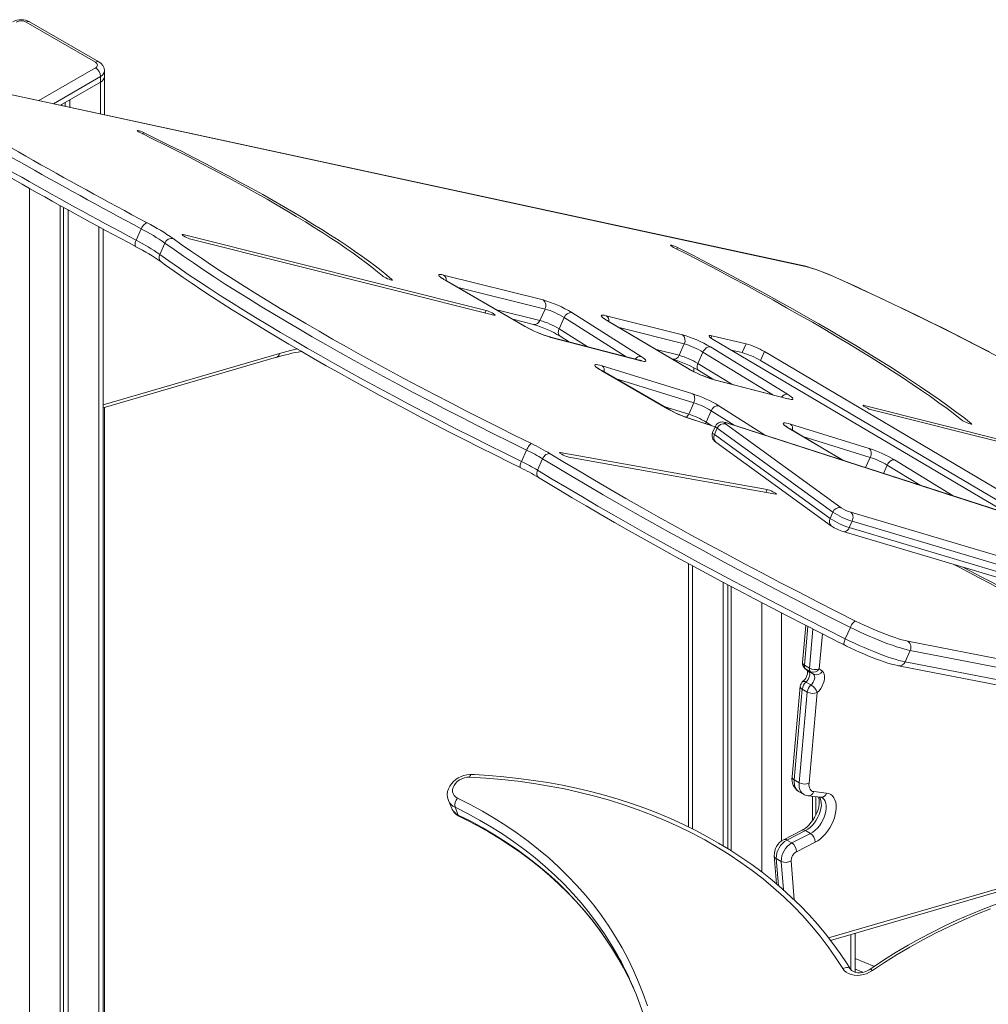
# Model space of a CAD drawing. Units: millimetres. Extents: x 1086 to 25539, y 1043 to 11322.
# Drawn here: x 18864 to 19555, y 5069 to 5772 of the extents above; entities that cross this region are included whole.
import ezdxf

# ---------------------------------------------------------------- set-up
doc = ezdxf.new("R2010")
doc.units = ezdxf.units.MM

msp = doc.modelspace()

# ---------------------------------------------------------------- linework, layer by layer
at = {"color": 7, "linetype": 'Continuous', "lineweight": 15}
for p, q in [((18918.06, 5741.58), (18868.56, 5770.15)), ((18920.56, 5741.83), (18871.06, 5770.4)), ((19424.02, 5596.15), (18778.75, 5735.57)), ((19425, 5595.78), (18779.72, 5735.2)), ((18924.52, 5704.08), (18924.52, 5735.45)), ((18921.59, 5731.37), (18921.59, 5727.29)), ((18893.13, 5710.86), (18921.59, 5727.29)), ((18899.67, 5714.64), (18899.67, 5709.44)), ((18894.02, 5711.37), (18894.02, 5710.67)), ((18896.4, 5712.75), (18896.4, 5710.15)), ((18892.93, 5639.26), (18892.93, 4324.19)), ((18895.31, 5637.94), (18895.31, 4325.57)), ((18898.58, 5636.13), (18898.58, 4327.45)), ((18923.43, 4341.8), (18923.43, 5622.55)), ((18950.73, 5622.73), (18947.08, 5614.6)), ((19197.01, 5564.28), (18980.74, 5618.53)), ((18967.65, 5612.49), (18964, 5604.37)), ((18986.17, 5615.32), (19202.43, 5561.07)), ((19166.55, 5589.68), (19237.59, 5571.92)), ((19224.37, 5553.16), (19168.05, 5585.67)), ((19224.84, 5552.98), (19168.52, 5585.49)), ((19238.96, 5565.4), (19235.31, 5557.27)), ((19252.65, 5559.38), (19249, 5551.25)), ((19258.13, 5562.88), (19307.71, 5531.46)), ((19282.66, 5560.66), (19337.01, 5547.07)), ((19215.92, 5558.13), (19230.7, 5554.43)), ((19340.61, 5523.18), (19283.62, 5556.96)), ((19341.13, 5522.97), (19284.14, 5556.74)), ((19306.53, 5528.84), (19242.24, 5545.51)), ((19307.3, 5528.51), (19243.01, 5545.19)), ((19249.78, 5546.02), (19256.35, 5541.85)), ((19382.45, 5540.6), (19358.08, 5546.24)), ((19338.38, 5540.54), (19334.73, 5532.42)), ((19357.05, 5538.35), (19412.13, 5504.56)), ((19359.05, 5543.68), (19569.28, 5419.48)), ((19379.61, 5534.28), (19382.45, 5540.6)), ((19351.74, 5534.73), (19348.09, 5526.6)), ((19379.61, 5534.28), (19371.96, 5536.05)), ((19392.79, 5528.68), (19395.63, 5535)), ((19655.74, 5381.32), (19395.63, 5535)), ((18923.43, 5494.78), (19047.28, 5530.94)), ((19279.83, 5524.85), (19344.43, 5504.86)), ((19329.89, 5529.63), (19330.12, 5529.57)), ((19587.66, 5413.55), (19392.79, 5528.68)), ((19326.37, 5494.28), (19279.43, 5521.38)), ((19326.84, 5494.1), (19279.9, 5521.19)), ((19348.75, 5521.44), (19358.8, 5515.28)), ((19411.46, 5501.62), (19359.02, 5515.22)), ((19412.24, 5501.29), (19359.79, 5514.9)), ((19345.17, 5498.51), (19341.52, 5490.39)), ((19685.51, 5441.74), (19466.91, 5496.58)), ((18924.52, 5050.45), (18924.52, 5495.09)), ((19357.6, 5492.84), (19353.95, 5484.72)), ((19472.33, 5493.37), (19690.93, 5438.53)), ((19360.45, 5481.33), (19342.26, 5487.22)), ((19367.84, 5483.48), (19450.49, 5423.56)), ((19591.07, 5412.45), (19368.71, 5484.17)), ((19591.56, 5412.2), (19369.2, 5483.92)), ((19414.3, 5483.23), (19470.42, 5465.86)), ((19360.63, 5481.74), (19358.6, 5477.22)), ((19361.88, 5480.3), (19359.85, 5475.78)), ((19359.85, 5475.78), (19442.5, 5415.86)), ((19444.53, 5420.37), (19361.88, 5480.3)), ((19451.88, 5457.34), (19413.89, 5479.85)), ((19360.85, 5470.41), (19443.5, 5410.48)), ((19225.83, 5464.7), (19222.18, 5456.58)), ((19397.53, 5436.54), (19249.87, 5463.04)), ((19237.26, 5458.53), (19233.61, 5450.4)), ((19255.99, 5459.68), (19403.65, 5433.18)), ((19444.53, 5420.37), (19442.5, 5415.86)), ((19457.34, 5420.35), (19684.66, 5352.66)), ((19458.23, 5413.96), (19456.2, 5409.45)), ((19685.54, 5346.27), (19458.23, 5413.96)), ((19451.86, 5406.53), (19679.17, 5338.84)), ((19456.2, 5409.45), (19683.52, 5341.76)), ((19341.32, 5383.75), (19341.32, 5195.73)), ((19366.17, 5370.34), (19366.17, 5182.26)), ((19369.44, 5368.6), (19369.44, 5180.28)), ((19371.82, 5367.33), (19371.82, 5178.8)), ((19425.09, 5339.57), (19422.73, 5313.21)), ((19456.95, 5338.18), (19453.3, 5330.05)), ((19497.95, 5328.32), (20061.44, 5218.3)), ((19499.67, 5321.72), (19496.02, 5313.59)), ((20063.16, 5211.69), (19499.67, 5321.72)), ((19496.02, 5313.59), (20059.51, 5203.57)), ((19427.73, 5309.14), (19424.19, 5311.18)), ((19424.5, 5308.93), (19426.71, 5307.08)), ((19428.51, 5306.56), (19424.97, 5308.6)), ((19424.97, 5308.6), (19427.18, 5306.76)), ((19430.72, 5304.72), (19427.18, 5306.76)), ((19430.72, 5304.72), (19428.51, 5306.56)), ((19434.78, 5308.69), (19436.99, 5306.84)), ((19491.31, 5310.77), (20054.8, 5200.75)), ((19421.2, 5296.12), (19415.4, 5231.39)), ((19422.66, 5294.09), (19416.87, 5229.36)), ((19426.2, 5292.05), (19422.66, 5294.09)), ((19428.85, 5297.09), (19425.31, 5299.14)), ((19420.4, 5227.32), (19426.2, 5292.05)), ((19433.25, 5291.6), (19427.45, 5226.86)), ((19420.4, 5227.32), (19416.87, 5229.36)), ((19419.91, 5221.13), (19423.45, 5219.08)), ((19426.71, 5218.01), (19435.89, 5216.93)), ((19429.81, 5217.64), (19429.81, 5200.13)), ((19430.84, 5220.93), (19440.01, 5219.85)), ((19432.19, 5217.36), (19432.19, 5204.11)), ((19170.04, 5214.52), (19172.34, 5209)), ((19174.74, 5209.76), (19177.04, 5204.23)), ((19422.51, 5193.38), (19409.12, 5186.63)), ((19424.98, 5193.12), (19411.59, 5186.37)), ((19415.13, 5184.33), (19428.52, 5191.08)), ((19428.52, 5191.08), (19424.98, 5193.12)), ((19415.13, 5184.33), (19411.59, 5186.37)), ((19431.83, 5184.84), (19418.44, 5178.08)), ((19402.64, 5175.2), (19404.19, 5155.08)), ((19407.64, 5171.16), (19404.1, 5173.2)), ((19442.81, 5114.74), (19658.93, 5177.84)), ((19460.31, 5092.03), (19460.31, 5119.85))]:
    msp.add_line(p, q, dxfattribs=at)
at = {"color": 8, "linetype": 'Continuous', "lineweight": 15}
for p, q in [((18877.69, 5714.19), (18918.06, 5737.5)), ((18921.59, 5731.37), (18887.98, 5711.97)), ((18921.59, 5727.29), (18921.59, 5704.71)), ((18951.92, 5690.31), (18952.4, 5691.37)), ((18871.01, 5651.48), (18871.01, 4311.53)), ((18920.5, 5624.14), (18920.5, 4340.11)), ((18980.46, 5617.89), (18980.74, 5618.53)), ((19333.12, 5608.24), (19333.61, 5609.33)), ((19444.39, 5588.8), (19444.4, 5588.85)), ((19129.52, 5586.08), (19129.73, 5586.53)), ((19168.05, 5585.67), (19168.52, 5585.49)), ((19238.96, 5565.4), (19176.09, 5581.12)), ((19196.27, 5562.62), (19197.01, 5564.28)), ((19203.71, 5565.17), (19235.31, 5557.27)), ((19296.87, 5531.34), (19252.65, 5559.38)), ((19224.37, 5553.16), (19224.84, 5552.97)), ((19283.62, 5556.96), (19284.14, 5556.74)), ((19338.38, 5540.54), (19291.84, 5552.18)), ((19249, 5551.25), (19269, 5538.57)), ((19357.41, 5544.73), (19358.08, 5546.24)), ((19049.41, 5533.7), (18923.43, 5496.91)), ((19318.23, 5536.54), (19334.73, 5532.42)), ((19401.51, 5504.2), (19351.74, 5534.73)), ((19348.09, 5526.6), (19372.23, 5511.79)), ((19279.9, 5521.19), (19279.43, 5521.38)), ((19341.13, 5522.97), (19340.61, 5523.18)), ((19345.32, 5523.37), (19345.32, 5520.71)), ((19345.17, 5498.51), (19289.15, 5515.85)), ((19363.08, 5496.35), (19396.38, 5475.24)), ((19466.62, 5495.93), (19466.91, 5496.58)), ((19323.73, 5495.89), (19341.52, 5490.39)), ((19326.37, 5494.28), (19326.84, 5494.1)), ((19373.96, 5482.47), (19357.6, 5492.84)), ((19342.74, 5486.97), (19342.26, 5487.22)), ((19360.41, 5481.26), (19342.74, 5486.97)), ((19353.95, 5484.72), (19358.08, 5482.1)), ((19369.2, 5483.92), (19368.71, 5484.17)), ((19543, 5483.29), (19543.23, 5483.79)), ((19451.52, 5457.46), (19413.37, 5480.07)), ((19413.37, 5480.07), (19413.89, 5479.85)), ((19471.16, 5459.52), (19423.12, 5474.39)), ((19249.64, 5462.53), (19249.87, 5463.04)), ((19471.16, 5459.52), (19467.86, 5452.18)), ((19483.25, 5454.06), (19480.57, 5448.09)), ((19506.75, 5439.64), (19483.25, 5454.06)), ((19488.56, 5457.67), (19530.38, 5432.02)), ((19396.59, 5434.45), (19397.53, 5436.54)), ((19344.25, 5382.16), (19344.25, 5194.3)), ((19393.75, 5355.77), (19393.75, 5163.54)), ((19407.89, 5348.42), (19407.89, 5185.86)), ((19426.66, 5338.77), (19424.19, 5311.18)), ((19427.73, 5309.14), (19430.22, 5336.96)), ((19437, 5333.5), (19434.78, 5308.69)), ((19424.5, 5308.93), (19424.97, 5308.6)), ((19426.71, 5307.08), (19427.18, 5306.76)), ((19441.45, 5116.48), (19661.06, 5180.6)), ((19404.1, 5173.2), (19405.59, 5153.89)), ((19409.22, 5150.75), (19407.64, 5171.16)), ((19414.7, 5171.5), (19416.84, 5143.69)), ((19457.38, 5118.99), (19457.38, 5093.74)), ((19460.31, 5101.88), (19474.1, 5096.23)), ((19465.88, 5091.98), (19460.31, 5094.26))]:
    msp.add_line(p, q, dxfattribs=at)
at = {"color": 7, "linetype": 'Continuous', "lineweight": 15, "flags": 128}
for points in [[(18952.4, 5691.37), (18951.26, 5691.89), (18950.14, 5692.35), (18949.14, 5692.69), (18948.36, 5692.89), (18947.88, 5692.93), (18947.74, 5692.8), (18947.96, 5692.51), (18948.51, 5692.1), (18949.35, 5691.6), (18950.39, 5691.06)], [(18950.39, 5691.06), (18959.24, 5686.73), (18967.98, 5682.38), (18976.62, 5678.03), (18985.14, 5673.69), (18993.52, 5669.35), (19001.76, 5665.02), (19009.85, 5660.72), (19017.78, 5656.43), (19025.54, 5652.18), (19033.12, 5647.96), (19040.5, 5643.77), (19047.69, 5639.64), (19054.67, 5635.55), (19061.43, 5631.51), (19067.96, 5627.54), (19074.27, 5623.63), (19080.33, 5619.78), (19086.14, 5616.01), (19091.7, 5612.32), (19097, 5608.71), (19102.03, 5605.19), (19106.78, 5601.76), (19111.26, 5598.43), (19115.44, 5595.2), (19119.34, 5592.06), (19122.94, 5589.04)], [(19129.73, 5586.53), (19126.03, 5589.64), (19122.02, 5592.85), (19117.72, 5596.18), (19113.12, 5599.6), (19108.24, 5603.13), (19103.07, 5606.75), (19097.62, 5610.46), (19091.91, 5614.25), (19085.94, 5618.12), (19079.7, 5622.07), (19073.23, 5626.09), (19066.51, 5630.18), (19059.56, 5634.32), (19052.39, 5638.52), (19045.01, 5642.78), (19037.42, 5647.07), (19029.63, 5651.41), (19021.66, 5655.79), (19013.51, 5660.19), (19005.2, 5664.61), (18996.73, 5669.06), (18988.11, 5673.52), (18979.36, 5677.98), (18970.48, 5682.45), (18961.49, 5686.92), (18952.4, 5691.37)], [(18955.01, 5626.93), (18954.53, 5626.91), (18953.99, 5626.71), (18953.42, 5626.34), (18952.82, 5625.83), (18952.24, 5625.18), (18951.68, 5624.43), (18951.17, 5623.6), (18950.73, 5622.73)], [(18973.61, 5615.67), (18980.02, 5611.08), (18986.71, 5606.38), (18993.68, 5601.6), (19000.93, 5596.73), (19008.45, 5591.77), (19016.24, 5586.73), (19024.28, 5581.62), (19032.58, 5576.43), (19041.13, 5571.17), (19049.92, 5565.85), (19058.94, 5560.46), (19068.19, 5555.02), (19077.67, 5549.52), (19087.35, 5543.98), (19097.25, 5538.39), (19107.34, 5532.76), (19117.62, 5527.09), (19128.09, 5521.4), (19138.73, 5515.67), (19149.54, 5509.92), (19160.51, 5504.15), (19171.63, 5498.36), (19182.89, 5492.57), (19194.29, 5486.77), (19205.81, 5480.97), (19217.46, 5475.17), (19229.21, 5469.37)], [(18980.74, 5618.53), (18980.12, 5618.65), (18979.82, 5618.59), (18979.88, 5618.37), (18980.28, 5618.01), (18981, 5617.54), (18981.96, 5617.02), (18983.06, 5616.48), (18984.21, 5615.99), (18985.28, 5615.59), (18986.17, 5615.32)], [(19225.83, 5464.7), (19213.97, 5470.56), (19202.21, 5476.42), (19190.56, 5482.28), (19179.05, 5488.14), (19167.67, 5493.99), (19156.44, 5499.84), (19145.36, 5505.66), (19134.44, 5511.47), (19123.69, 5517.26), (19113.12, 5523.01), (19102.73, 5528.74), (19092.53, 5534.42), (19082.54, 5540.07), (19072.76, 5545.67), (19063.19, 5551.22), (19053.84, 5556.72), (19044.73, 5562.16), (19035.85, 5567.54), (19027.21, 5572.85), (19018.83, 5578.09), (19010.7, 5583.26), (19002.84, 5588.35), (18995.24, 5593.35), (18987.92, 5598.28), (18980.87, 5603.11), (18974.11, 5607.85), (18967.65, 5612.49)], [(19333.61, 5609.33), (19332.5, 5609.87), (19331.36, 5610.35), (19330.3, 5610.74), (19329.43, 5611), (19328.83, 5611.1), (19328.56, 5611.03), (19328.64, 5610.79), (19329.08, 5610.42), (19329.82, 5609.95), (19330.79, 5609.42)], [(19330.79, 5609.42), (19341.42, 5603.98), (19351.91, 5598.55), (19362.26, 5593.13), (19372.45, 5587.72), (19382.47, 5582.34), (19392.32, 5576.99), (19401.99, 5571.67), (19411.47, 5566.38), (19420.75, 5561.13), (19429.83, 5555.93), (19438.7, 5550.78), (19447.34, 5545.68), (19455.76, 5540.64), (19463.94, 5535.66), (19471.88, 5530.75), (19479.57, 5525.91), (19487.01, 5521.14), (19494.19, 5516.45), (19501.1, 5511.84), (19507.74, 5507.32), (19514.1, 5502.89), (19520.17, 5498.55), (19525.96, 5494.31), (19531.45, 5490.17), (19536.65, 5486.14)], [(19543.23, 5483.79), (19537.94, 5487.9), (19532.35, 5492.12), (19526.45, 5496.43), (19520.27, 5500.85), (19513.79, 5505.36), (19507.03, 5509.97), (19500, 5514.66), (19492.69, 5519.43), (19485.11, 5524.29), (19477.28, 5529.22), (19469.19, 5534.22), (19460.86, 5539.29), (19452.29, 5544.43), (19443.49, 5549.62), (19434.46, 5554.86), (19425.22, 5560.16), (19415.76, 5565.5), (19406.11, 5570.89), (19396.26, 5576.31), (19386.23, 5581.76), (19376.02, 5587.24), (19365.65, 5592.74), (19355.12, 5598.26), (19344.43, 5603.79), (19333.61, 5609.33)], [(18964, 5604.37), (18970.46, 5599.72), (18977.22, 5594.98), (18984.27, 5590.15), (18991.59, 5585.23), (18999.19, 5580.22), (19007.05, 5575.13), (19015.18, 5569.96), (19023.56, 5564.72), (19032.2, 5559.41), (19041.08, 5554.03), (19050.19, 5548.59), (19059.54, 5543.09), (19069.11, 5537.54), (19078.89, 5531.94), (19088.88, 5526.3), (19099.08, 5520.61), (19109.46, 5514.89), (19120.04, 5509.13), (19130.79, 5503.34), (19141.71, 5497.54), (19152.79, 5491.71), (19164.02, 5485.87), (19175.4, 5480.01), (19186.91, 5474.15), (19198.56, 5468.29), (19210.32, 5462.43), (19222.18, 5456.58)], [(18965, 5598.99), (18968.09, 5596.75), (18974.19, 5592.42), (18980.53, 5588.01), (18987.11, 5583.53), (18993.91, 5578.97), (19000.94, 5574.35), (19008.2, 5569.66), (19015.68, 5564.91), (19023.37, 5560.1), (19031.26, 5555.23), (19039.37, 5550.3), (19047.67, 5545.33), (19056.17, 5540.3), (19064.86, 5535.23), (19073.73, 5530.12), (19082.78, 5524.96), (19092, 5519.78), (19101.38, 5514.55), (19110.93, 5509.3), (19120.64, 5504.03), (19130.49, 5498.73), (19140.48, 5493.41), (19150.61, 5488.07), (19160.87, 5482.72), (19171.25, 5477.37), (19181.75, 5472), (19192.36, 5466.64), (19203.07, 5461.27), (19213.87, 5455.91), (19221.33, 5452.24)], [(19122.94, 5589.04), (19123.53, 5588.62), (19124.39, 5588.11), (19125.44, 5587.57), (19126.58, 5587.06), (19127.7, 5586.61), (19128.68, 5586.28), (19129.43, 5586.1), (19129.88, 5586.08), (19129.98, 5586.23), (19129.73, 5586.53)], [(19168.05, 5585.67), (19166.46, 5586.63), (19165.13, 5587.51), (19164.11, 5588.3), (19163.42, 5588.96), (19163.07, 5589.48), (19163.08, 5589.85), (19163.45, 5590.06), (19164.17, 5590.1), (19165.21, 5589.98), (19166.55, 5589.68)], [(19563.78, 5530.68), (19555.26, 5535.18), (19546.59, 5539.69), (19537.78, 5544.21), (19528.85, 5548.74), (19519.79, 5553.27), (19510.62, 5557.78), (19501.36, 5562.29), (19492.02, 5566.78), (19482.59, 5571.25), (19473.11, 5575.69), (19463.57, 5580.1), (19453.99, 5584.47), (19444.39, 5588.8)], [(19556.18, 5534.76), (19548.09, 5538.98), (19539.88, 5543.2), (19531.56, 5547.43), (19523.13, 5551.66), (19514.6, 5555.89), (19505.99, 5560.11), (19497.3, 5564.31), (19488.54, 5568.5), (19479.72, 5572.66), (19470.85, 5576.8), (19461.93, 5580.91), (19452.98, 5584.99), (19444.4, 5588.85)], [(19202.43, 5561.07), (19203.06, 5560.96), (19203.36, 5561.02), (19203.3, 5561.24), (19202.89, 5561.6), (19202.18, 5562.06), (19201.22, 5562.59), (19200.11, 5563.12), (19198.97, 5563.61), (19197.9, 5564.01), (19197.01, 5564.28)], [(19283.62, 5556.96), (19282.15, 5557.87), (19280.94, 5558.7), (19280.03, 5559.43), (19279.42, 5560.04), (19279.15, 5560.52), (19279.21, 5560.86), (19279.61, 5561.04), (19280.33, 5561.07), (19281.35, 5560.94), (19282.66, 5560.66)], [(19284.14, 5556.74), (19283.47, 5557.15), (19282.44, 5557.81), (19281.78, 5558.28), (19281.38, 5558.6), (19281.23, 5558.73), (19281.24, 5558.72)], [(19358.08, 5546.24), (19357.12, 5546.42), (19356.44, 5546.44), (19356.08, 5546.32), (19356.04, 5546.03), (19356.34, 5545.61), (19356.95, 5545.07), (19357.87, 5544.42), (19359.05, 5543.68)], [(19357.05, 5538.35), (19356.37, 5538.43), (19355.64, 5538.35), (19354.88, 5538.08), (19354.13, 5537.66), (19353.42, 5537.09), (19352.76, 5536.39), (19352.2, 5535.59), (19351.74, 5534.73)], [(19307.71, 5531.46), (19309.03, 5530.57), (19310.05, 5529.79), (19310.72, 5529.13), (19311.04, 5528.61), (19310.99, 5528.26), (19310.57, 5528.06), (19309.8, 5528.04), (19308.7, 5528.19), (19307.3, 5528.51)], [(19279.43, 5521.38), (19277.81, 5522.35), (19276.47, 5523.24), (19275.45, 5524.03), (19274.76, 5524.7), (19274.44, 5525.22), (19274.48, 5525.58), (19274.89, 5525.77), (19275.65, 5525.8), (19276.75, 5525.65), (19278.15, 5525.33), (19279.83, 5524.85)], [(19308.13, 5528.51), (19308.14, 5528.51), (19308.01, 5528.53), (19307.64, 5528.59), (19306.97, 5528.73), (19306.53, 5528.84)], [(19345.17, 5498.51), (19345.51, 5499.43), (19345.73, 5500.38), (19345.83, 5501.33), (19345.79, 5502.24), (19345.62, 5503.08), (19345.33, 5503.81), (19344.93, 5504.41), (19344.43, 5504.86)], [(19412.13, 5504.56), (19413.6, 5503.61), (19414.75, 5502.76), (19415.53, 5502.04), (19415.94, 5501.48), (19415.95, 5501.08), (19415.57, 5500.86), (19414.81, 5500.82), (19413.69, 5500.96), (19412.24, 5501.29)], [(19466.91, 5496.58), (19466.28, 5496.69), (19465.99, 5496.63), (19466.04, 5496.41), (19466.45, 5496.05), (19467.17, 5495.59), (19468.13, 5495.06), (19469.23, 5494.53), (19470.37, 5494.04), (19471.44, 5493.64), (19472.33, 5493.37)], [(19368.71, 5484.17), (19368.08, 5484.36), (19366.7, 5484.68), (19365.69, 5484.78), (19364.83, 5484.75), (19363.88, 5484.56), (19362.89, 5484.16), (19361.95, 5483.52), (19361.15, 5482.65), (19360.65, 5481.74)], [(19369.2, 5483.92), (19368.54, 5484.12), (19367.99, 5484.25), (19367.58, 5484.3), (19367.31, 5484.28), (19367.21, 5484.18), (19367.26, 5484.01), (19367.48, 5483.78), (19367.84, 5483.48)], [(19413.37, 5480.07), (19411.88, 5480.99), (19410.65, 5481.83), (19409.74, 5482.57), (19409.14, 5483.19), (19408.89, 5483.67), (19408.99, 5483.99), (19409.43, 5484.16), (19410.21, 5484.17), (19411.3, 5484.01), (19412.67, 5483.7), (19414.3, 5483.23)], [(19536.65, 5486.14), (19537.3, 5485.7), (19538.21, 5485.18), (19539.29, 5484.64), (19540.43, 5484.14), (19541.53, 5483.71), (19542.47, 5483.41), (19543.16, 5483.26), (19543.54, 5483.28), (19543.56, 5483.46), (19543.23, 5483.79)], [(19413.89, 5479.85), (19413.23, 5480.25), (19412.19, 5480.92), (19411.53, 5481.39), (19411.13, 5481.71), (19410.98, 5481.84), (19410.99, 5481.83)], [(19229.21, 5469.37), (19228.91, 5469.26), (19228.54, 5468.97), (19228.12, 5468.53), (19227.66, 5467.94), (19227.19, 5467.24), (19226.71, 5466.44), (19226.26, 5465.59), (19225.83, 5464.7)], [(19242.53, 5462.16), (19241.86, 5462.25), (19241.13, 5462.15), (19240.39, 5461.89), (19239.64, 5461.46), (19238.93, 5460.89), (19238.28, 5460.19), (19237.71, 5459.39), (19237.26, 5458.53)], [(19242.53, 5462.16), (19252.88, 5455.9), (19263.47, 5449.57), (19274.3, 5443.18), (19285.36, 5436.73), (19296.64, 5430.23), (19308.14, 5423.69), (19319.85, 5417.09), (19331.77, 5410.46), (19343.88, 5403.79), (19356.19, 5397.09), (19368.67, 5390.35), (19381.33, 5383.59), (19394.16, 5376.81), (19407.15, 5370.01), (19420.3, 5363.2), (19433.59, 5356.38), (19447.02, 5349.55), (19460.57, 5342.73)], [(19249.87, 5463.04), (19249.4, 5463.07), (19249.28, 5462.93), (19249.51, 5462.64), (19250.08, 5462.23), (19250.93, 5461.72), (19251.97, 5461.19), (19253.11, 5460.67), (19254.23, 5460.22), (19255.22, 5459.88), (19255.99, 5459.68)], [(19471.16, 5459.52), (19471.5, 5460.43), (19471.72, 5461.38), (19471.82, 5462.33), (19471.78, 5463.24), (19471.61, 5464.08), (19471.32, 5464.82), (19470.92, 5465.42), (19470.42, 5465.86)], [(19456.95, 5338.18), (19443.29, 5345.06), (19429.76, 5351.94), (19416.37, 5358.81), (19403.13, 5365.68), (19390.04, 5372.53), (19377.11, 5379.36), (19364.35, 5386.17), (19351.77, 5392.95), (19339.38, 5399.71), (19327.17, 5406.43), (19315.17, 5413.11), (19303.36, 5419.76), (19291.78, 5426.35), (19280.41, 5432.9), (19269.27, 5439.4), (19258.35, 5445.83), (19247.68, 5452.21), (19237.26, 5458.53)], [(19483.25, 5454.06), (19483.71, 5454.92), (19484.28, 5455.72), (19484.93, 5456.42), (19485.65, 5456.99), (19486.4, 5457.41), (19487.15, 5457.67), (19487.88, 5457.76), (19488.56, 5457.67)], [(19233.61, 5450.4), (19244.03, 5444.08), (19254.7, 5437.71), (19265.62, 5431.27), (19276.76, 5424.77), (19288.13, 5418.23), (19299.71, 5411.63), (19311.52, 5404.99), (19323.52, 5398.3), (19335.73, 5391.58), (19348.12, 5384.83), (19360.7, 5378.04), (19373.46, 5371.23), (19386.39, 5364.4), (19399.48, 5357.55), (19412.72, 5350.69), (19426.11, 5343.81), (19439.64, 5336.94), (19453.3, 5330.05)], [(19234.25, 5445.25), (19239.17, 5442.26), (19248.69, 5436.53), (19258.4, 5430.75), (19268.31, 5424.92), (19278.4, 5419.05), (19288.68, 5413.14), (19299.13, 5407.18), (19309.76, 5401.19), (19320.56, 5395.17), (19331.52, 5389.11), (19342.63, 5383.03), (19353.9, 5376.92), (19365.32, 5370.79), (19376.88, 5364.64), (19388.57, 5358.48), (19400.4, 5352.3), (19412.35, 5346.11), (19424.42, 5339.91), (19436.6, 5333.71), (19448.89, 5327.5), (19452.65, 5325.61)], [(19403.65, 5433.18), (19404.12, 5433.15), (19404.24, 5433.29), (19404.01, 5433.58), (19403.44, 5434), (19402.59, 5434.5), (19401.55, 5435.04), (19400.41, 5435.56), (19399.29, 5436.01), (19398.3, 5436.35), (19397.53, 5436.54)], [(19458.23, 5413.96), (19458.57, 5414.88), (19458.78, 5415.83), (19458.86, 5416.79), (19458.81, 5417.7), (19458.62, 5418.55), (19458.3, 5419.29), (19457.87, 5419.9), (19457.34, 5420.35)], [(19530.84, 5383.01), (19534.09, 5381.35), (19541.8, 5377.37), (19549.36, 5373.41), (19556.77, 5369.47), (19564, 5365.55), (19571.06, 5361.66), (19577.92, 5357.81), (19584.58, 5354), (19591.03, 5350.24), (19597.25, 5346.54), (19603.24, 5342.9), (19608.99, 5339.32), (19614.49, 5335.82), (19619.72, 5332.39), (19624.69, 5329.05), (19629.38, 5325.8), (19633.78, 5322.64), (19637.9, 5319.58), (19641.71, 5316.62), (19645.23, 5313.78), (19648.43, 5311.04), (19651.32, 5308.42)], [(19658.24, 5305.79), (19655.36, 5308.4), (19652.18, 5311.13), (19648.7, 5313.96), (19644.92, 5316.9), (19640.86, 5319.94), (19636.51, 5323.08), (19631.89, 5326.3), (19627, 5329.62), (19621.85, 5333.01), (19616.45, 5336.49), (19610.8, 5340.03), (19604.91, 5343.64), (19598.8, 5347.32), (19592.46, 5351.04), (19585.92, 5354.82), (19579.17, 5358.65), (19572.23, 5362.51), (19565.12, 5366.41), (19557.83, 5370.33), (19550.38, 5374.28), (19542.78, 5378.24), (19537.18, 5381.12)], [(19456.95, 5338.18), (19457.38, 5339.06), (19457.85, 5339.91), (19458.35, 5340.69), (19458.85, 5341.38), (19459.35, 5341.95), (19459.81, 5342.37), (19460.22, 5342.63), (19460.57, 5342.73)], [(19460.57, 5342.73), (19463.66, 5341.21), (19466.84, 5339.7), (19470.06, 5338.23), (19473.3, 5336.81), (19476.53, 5335.46), (19479.7, 5334.17), (19482.79, 5332.98), (19485.77, 5331.89), (19488.61, 5330.92), (19491.27, 5330.06), (19493.73, 5329.34), (19495.96, 5328.76), (19497.95, 5328.32)], [(19499.67, 5321.72), (19497.57, 5322.18), (19495.23, 5322.78), (19492.66, 5323.52), (19489.88, 5324.39), (19486.93, 5325.39), (19483.82, 5326.5), (19480.59, 5327.71), (19477.27, 5329.02), (19473.87, 5330.42), (19470.44, 5331.88), (19467, 5333.4), (19463.59, 5334.97), (19460.23, 5336.57), (19456.95, 5338.18)], [(19453.3, 5330.05), (19456.58, 5328.44), (19459.94, 5326.84), (19463.35, 5325.28), (19466.79, 5323.76), (19470.22, 5322.29), (19473.62, 5320.9), (19476.94, 5319.59), (19480.17, 5318.37), (19483.28, 5317.26), (19486.23, 5316.26), (19489.01, 5315.39), (19491.58, 5314.65), (19493.92, 5314.05), (19496.02, 5313.59)], [(19452.65, 5325.61), (19454.2, 5324.85), (19457.2, 5323.4), (19460.27, 5321.97), (19463.36, 5320.58), (19466.46, 5319.23), (19469.54, 5317.95), (19472.58, 5316.73), (19475.54, 5315.59), (19478.42, 5314.54), (19481.19, 5313.58), (19483.82, 5312.73), (19486.31, 5312), (19488.64, 5311.37), (19490.75, 5310.89), (19491.31, 5310.77)], [(19427.18, 5306.76), (19427.65, 5306.16), (19427.92, 5305.34), (19427.97, 5304.35), (19427.8, 5303.25), (19427.42, 5302.11), (19426.85, 5301), (19426.14, 5299.98), (19425.31, 5299.14)], [(19436.99, 5306.84), (19437.77, 5305.93), (19438.3, 5304.72), (19438.56, 5303.25), (19438.54, 5301.6), (19438.23, 5299.83), (19437.65, 5298), (19436.83, 5296.19), (19435.79, 5294.48), (19434.58, 5292.92), (19433.25, 5291.6)], [(19428.85, 5297.09), (19429.67, 5297.94), (19430.39, 5298.96), (19430.96, 5300.07), (19431.34, 5301.21), (19431.51, 5302.31), (19431.46, 5303.3), (19431.19, 5304.12), (19430.72, 5304.72)], [(19186.61, 5233.16), (19185.35, 5233.17), (19183.21, 5232.96), (19181.08, 5232.49), (19179.01, 5231.75), (19177.03, 5230.77), (19175.19, 5229.56), (19173.53, 5228.14), (19172.09, 5226.53), (19170.9, 5224.76), (19170.01, 5222.87), (19169.45, 5220.92), (19169.23, 5218.96), (19169.34, 5217.04), (19169.78, 5215.22), (19170.07, 5214.55)], [(19185.11, 5231.23), (19183.26, 5231.17), (19181.39, 5230.81), (19179.56, 5230.17), (19177.85, 5229.27), (19176.31, 5228.15), (19175.02, 5226.85), (19174, 5225.42), (19173.32, 5223.91), (19172.98, 5222.38), (19173.01, 5220.89), (19173.39, 5219.49), (19174.13, 5218.23), (19175.18, 5217.17), (19176.51, 5216.34)], [(19451.53, 5094.61), (19446.44, 5102.49), (19441.03, 5110.19), (19435.31, 5117.71), (19429.27, 5125.04), (19422.93, 5132.17), (19416.28, 5139.09), (19409.34, 5145.81), (19402.11, 5152.31), (19394.6, 5158.58), (19386.81, 5164.63), (19378.75, 5170.45), (19370.43, 5176.03), (19361.86, 5181.36), (19353.03, 5186.45), (19343.97, 5191.28), (19334.68, 5195.86), (19325.16, 5200.18), (19315.42, 5204.24), (19305.48, 5208.02), (19295.35, 5211.54), (19285.02, 5214.78), (19274.51, 5217.75), (19263.83, 5220.43), (19252.99, 5222.83), (19242, 5224.95), (19230.87, 5226.79), (19219.6, 5228.33), (19208.21, 5229.59), (19196.71, 5230.56), (19185.11, 5231.23)], [(19457.06, 5094.16), (19454.57, 5098.1), (19449.69, 5105.39), (19444.53, 5112.52), (19439.1, 5119.5), (19433.41, 5126.31), (19427.46, 5132.94), (19421.25, 5139.41), (19414.78, 5145.69), (19408.07, 5151.79), (19401.12, 5157.7), (19393.92, 5163.41), (19386.5, 5168.93), (19378.84, 5174.24), (19370.97, 5179.35), (19362.88, 5184.25), (19354.58, 5188.93), (19346.08, 5193.4), (19337.38, 5197.65), (19328.49, 5201.67), (19319.42, 5205.46), (19310.17, 5209.03), (19300.75, 5212.36), (19291.16, 5215.46), (19281.42, 5218.32), (19271.54, 5220.94), (19261.51, 5223.32), (19251.34, 5225.46), (19241.05, 5227.35), (19230.65, 5228.99), (19220.13, 5230.39), (19209.51, 5231.54), (19198.79, 5232.44), (19188.56, 5233.07), (19186.61, 5233.16)], [(19427.45, 5226.86), (19427.42, 5225.68), (19427.52, 5224.59), (19427.77, 5223.6), (19428.15, 5222.75), (19428.66, 5222.04), (19429.28, 5221.5), (19430.01, 5221.13), (19430.84, 5220.93)], [(19176.51, 5216.34), (19185.5, 5211.83), (19194.26, 5207.07), (19202.78, 5202.07), (19211.07, 5196.83), (19219.1, 5191.36), (19226.89, 5185.66), (19234.41, 5179.74), (19241.66, 5173.6), (19248.65, 5167.25), (19255.35, 5160.68), (19261.76, 5153.92), (19267.89, 5146.96), (19273.72, 5139.81), (19279.24, 5132.48), (19284.46, 5124.97), (19289.37, 5117.29), (19293.97, 5109.44), (19298.24, 5101.43), (19302.2, 5093.28), (19305.82, 5084.98), (19309.12, 5076.55), (19312.09, 5067.98)], [(19434.29, 5217.12), (19434.55, 5216.27), (19434.74, 5215.03), (19434.79, 5213.58), (19434.66, 5211.94), (19434.36, 5210.15), (19433.86, 5208.26), (19433.18, 5206.31), (19432.31, 5204.34), (19431.28, 5202.4), (19430.11, 5200.54), (19428.83, 5198.81), (19427.46, 5197.24), (19426.05, 5195.87), (19424.65, 5194.72), (19423.29, 5193.81), (19422.51, 5193.38)], [(19440.01, 5219.85), (19441.56, 5219.5), (19442.94, 5218.83), (19444.15, 5217.86), (19445.15, 5216.61), (19445.94, 5215.08), (19446.49, 5213.32), (19446.79, 5211.36), (19446.85, 5209.22), (19446.66, 5206.95), (19446.22, 5204.58), (19445.54, 5202.16), (19444.63, 5199.74), (19443.52, 5197.34), (19442.21, 5195.03), (19440.74, 5192.83), (19439.12, 5190.78), (19437.39, 5188.93), (19435.58, 5187.31), (19433.71, 5185.93), (19431.83, 5184.84)], [(19177.92, 5203.24), (19182.32, 5201.07), (19190.59, 5196.76), (19198.66, 5192.24), (19206.52, 5187.5), (19214.16, 5182.56), (19221.58, 5177.41), (19228.78, 5172.06), (19235.74, 5166.52), (19242.47, 5160.78), (19248.95, 5154.86), (19255.19, 5148.76), (19261.17, 5142.47), (19266.9, 5136.01), (19272.37, 5129.38), (19277.57, 5122.59), (19282.5, 5115.64), (19287.16, 5108.54), (19291.54, 5101.29), (19295.06, 5094.93)], [(19561.03, 5140.63), (19551.76, 5137.08), (19542.57, 5133.3), (19533.47, 5129.31), (19524.48, 5125.1), (19515.6, 5120.69), (19506.84, 5116.07), (19498.21, 5111.25), (19489.72, 5106.23), (19481.37, 5101.02), (19473.18, 5095.63), (19471.1, 5094.21)], [(19557.1, 5137.36), (19547.19, 5133.42), (19537.38, 5129.22), (19527.69, 5124.78), (19518.13, 5120.09), (19508.71, 5115.16), (19499.44, 5109.99), (19490.33, 5104.6), (19481.4, 5098.99), (19472.65, 5093.16)], [(19472.65, 5093.16), (19470.65, 5091.96), (19468.51, 5090.99), (19466.28, 5090.29), (19464.01, 5089.86), (19461.75, 5089.72), (19459.57, 5089.87), (19457.52, 5090.3), (19455.65, 5091.02), (19454, 5091.99), (19452.61, 5093.19), (19451.53, 5094.61)], [(19471.1, 5094.21), (19470.4, 5093.76), (19468.86, 5092.95), (19467.22, 5092.32), (19465.55, 5091.89), (19463.91, 5091.68), (19462.34, 5091.67), (19460.92, 5091.86), (19459.67, 5092.21), (19458.64, 5092.69), (19457.82, 5093.27), (19457.22, 5093.92), (19457.06, 5094.16)]]:
    msp.add_lwpolyline(points, dxfattribs=at)
at = {"color": 8, "linetype": 'Continuous', "lineweight": 15, "flags": 128}
for points in [[(18947.08, 5614.6), (18946.73, 5613.71), (18946.47, 5612.85), (18946.33, 5612.04), (18946.3, 5611.32), (18946.39, 5610.71), (18946.59, 5610.24), (18946.9, 5609.92), (18946.97, 5609.88)], [(19425, 5595.78), (19424.25, 5596.1), (19424.02, 5596.15)], [(19243.01, 5545.19), (19242.32, 5545.49), (19242.24, 5545.51)], [(19249, 5551.25), (19248.67, 5550.35), (19248.49, 5549.44), (19248.46, 5548.57), (19248.58, 5547.76), (19248.85, 5547.05), (19249.26, 5546.46), (19249.78, 5546.02)], [(19062.21, 5536.95), (19057.35, 5535.83), (19049.41, 5533.7)], [(19306.53, 5528.84), (19306.61, 5528.81), (19307.3, 5528.51)], [(19348.09, 5526.6), (19347.75, 5525.7), (19347.56, 5524.81), (19347.51, 5523.94), (19347.61, 5523.15), (19347.86, 5522.45), (19348.24, 5521.88), (19348.74, 5521.45), (19348.75, 5521.44)], [(19359.02, 5515.22), (19359.1, 5515.2), (19359.79, 5514.9)], [(19411.46, 5501.62), (19411.55, 5501.59), (19412.24, 5501.29)], [(19353.55, 5483.56), (19353.62, 5483.82), (19353.95, 5484.72)], [(19358.6, 5477.22), (19358.58, 5477.18), (19358.69, 5476.84), (19359.12, 5476.37), (19359.85, 5475.78)], [(19361.88, 5480.3), (19361.15, 5480.88), (19360.72, 5481.35), (19360.61, 5481.69), (19360.63, 5481.74)], [(19222.18, 5456.58), (19221.81, 5455.7), (19221.51, 5454.86), (19221.28, 5454.09), (19221.14, 5453.43), (19221.1, 5452.89), (19221.14, 5452.5), (19221.28, 5452.27), (19221.33, 5452.24)], [(19233.61, 5450.4), (19233.27, 5449.5), (19233.08, 5448.6), (19233.03, 5447.74), (19233.12, 5446.95), (19233.36, 5446.25), (19233.74, 5445.68), (19234.23, 5445.26), (19234.25, 5445.25)], [(19451.86, 5406.53), (19451.86, 5406.53), (19452.53, 5406.43), (19453.22, 5406.53), (19453.91, 5406.8), (19454.58, 5407.25), (19455.2, 5407.86), (19455.75, 5408.6), (19456.2, 5409.45)], [(19453.3, 5330.05), (19452.94, 5329.17), (19452.65, 5328.33), (19452.45, 5327.55), (19452.34, 5326.87), (19452.33, 5326.31), (19452.41, 5325.9), (19452.6, 5325.65), (19452.65, 5325.61)], [(19185.11, 5231.23), (19185.38, 5231.94), (19185.68, 5232.51), (19186.02, 5232.91), (19186.37, 5233.12), (19186.61, 5233.16)], [(19416.87, 5229.36), (19416.81, 5227.59), (19416.97, 5225.95), (19417.34, 5224.47), (19417.91, 5223.19), (19418.67, 5222.13), (19419.61, 5221.31), (19419.91, 5221.13)], [(19423.44, 5219.09), (19423.15, 5219.27), (19422.21, 5220.09), (19421.44, 5221.15), (19420.87, 5222.43), (19420.5, 5223.91), (19420.35, 5225.54), (19420.4, 5227.32)], [(19434.91, 5217.04), (19435.41, 5216.16), (19435.93, 5214.65), (19436.21, 5212.92), (19436.23, 5211.02), (19435.99, 5208.98), (19435.49, 5206.87), (19434.76, 5204.72), (19433.8, 5202.61), (19432.64, 5200.56), (19431.31, 5198.65), (19429.85, 5196.91), (19428.28, 5195.38), (19426.64, 5194.11), (19424.98, 5193.12)], [(19428.52, 5191.08), (19430.18, 5192.07), (19431.81, 5193.34), (19433.38, 5194.87), (19434.85, 5196.61), (19436.18, 5198.52), (19437.34, 5200.56), (19438.29, 5202.68), (19439.03, 5204.82), (19439.52, 5206.94), (19439.76, 5208.97), (19439.75, 5210.88), (19439.47, 5212.61), (19438.94, 5214.12), (19438.17, 5215.38), (19437.19, 5216.35), (19436.68, 5216.68)], [(19292.18, 5101.6), (19290.77, 5104.16), (19286.23, 5111.91), (19281.38, 5119.5), (19276.22, 5126.92), (19270.76, 5134.16), (19265.01, 5141.22), (19258.96, 5148.1), (19252.62, 5154.78), (19246, 5161.26), (19239.1, 5167.54), (19231.93, 5173.61), (19224.5, 5179.46), (19216.81, 5185.09), (19208.87, 5190.49), (19200.69, 5195.66), (19192.27, 5200.6), (19183.61, 5205.3), (19174.74, 5209.76)], [(19177.04, 5204.23), (19185.91, 5199.78), (19194.56, 5195.08), (19202.99, 5190.14), (19211.17, 5184.96), (19219.11, 5179.56), (19226.8, 5173.93), (19234.23, 5168.08), (19241.4, 5162.01), (19248.3, 5155.74), (19254.92, 5149.26), (19261.25, 5142.57), (19267.3, 5135.7), (19273.06, 5128.64), (19278.52, 5121.39), (19283.68, 5113.97), (19288.53, 5106.38), (19293.07, 5098.63), (19294.98, 5095.14)], [(19451.53, 5094.61), (19452.41, 5095), (19453.31, 5095.26), (19454.19, 5095.38), (19455.02, 5095.35), (19455.76, 5095.17), (19456.39, 5094.85), (19456.88, 5094.41), (19457.04, 5094.19)], [(19472.65, 5093.16), (19472.16, 5093.64), (19471.74, 5094), (19471.41, 5094.2), (19471.17, 5094.24), (19471.1, 5094.21)]]:
    msp.add_lwpolyline(points, dxfattribs=at)
at = {"color": 7, "linetype": 'Continuous', "lineweight": 15}
for centre, radius, start, end in [((18865.03, 5759.32), 12.62, 61.43203, 118.56797), ((18865.03, 5763.33), 7.69, 62.60967, 117.39033), ((18917.28, 5739.54), 2.18, 290.78342, 69.21658), ((18913.92, 5731.02), 7.68, 2.60548, 57.39452), ((18917.08, 5735.29), 7.41, 1.34139, 62.01333), ((18919.52, 5731.87), 5.03, 294.37466, 354.3052), ((20594.64, 8717.76), 3504.52, 238.77463, 242.0253), ((20597.39, 8718.12), 3500.41, 238.78217, 242.01776), ((20599.06, 8723.84), 3520.85, 238.78217, 242.01776), ((20594.35, 8710.12), 3510.74, 238.78438, 242.01512), ((18880.89, 5488.2), 151.57, 55.08352, 62.56305), ((18878.18, 5478.96), 166.73, 55.08352, 62.56305), ((18972.46, 5610.66), 5.15, 77.01446, 159.10222), ((18872.62, 5466.51), 161.51, 55.11373, 62.59068), ((18877.24, 5480.08), 151.57, 55.08352, 62.56305), ((19395.06, 5483.29), 116.52, 64.95095, 75.60969), ((19397.09, 5487.85), 111.48, 64.89779, 75.50465), ((19178.09, 5603.47), 20.37, 230.53459, 241.99893), ((19214.1, 5490.66), 84.59, 58.6282, 73.87792), ((19234.41, 5567.85), 5.16, 331.63505, 52.05697), ((19223.47, 5511.62), 55.97, 58.57008, 73.93603), ((19257.59, 5557.71), 5.21, 83.94803, 161.31161), ((19267.7, 5628.71), 87.09, 240.162, 253.52919), ((19265.71, 5624.24), 82.15, 240.16717, 253.3983), ((19208.64, 5478.54), 79.03, 58.62992, 73.79345), ((19219.72, 5503.28), 56.2, 58.60194, 73.90418), ((19313.62, 5465.95), 84.42, 59.04245, 73.91459), ((19333.84, 5543), 5.16, 331.63505, 52.05697), ((19322.46, 5485.73), 57.08, 59.14752, 73.80952), ((19367.21, 5486.48), 56.23, 59.63636, 74.27314), ((19092.69, 5378.97), 158.6, 100.05021, 106.6361), ((19318.81, 5477.6), 57.08, 59.14752, 73.80952), ((19364.37, 5480.16), 56.23, 59.63636, 74.27314), ((19307.61, 5452.58), 80.21, 59.14249, 73.70388), ((19289.47, 5539.17), 20.37, 230.53459, 241.99893), ((19384.06, 5597.39), 85.99, 239.65639, 253.60943), ((19382.33, 5593.56), 81.74, 239.73058, 253.42446), ((19317.3, 5420.65), 88.47, 58.83569, 72.1423), ((19326.88, 5441.93), 59.46, 58.89023, 72.08776), ((19362.53, 5491.17), 5.21, 83.94803, 161.31161), ((19414.17, 5510.91), 9.68, 253.76028, 263.36361), ((19372.57, 5575.86), 93.75, 240.47197, 251.44957), ((19369.98, 5570.09), 87.38, 240.4121, 251.4995), ((19323.23, 5433.81), 59.46, 58.89023, 72.08776), ((19366.69, 5478.46), 5.15, 77.1005, 159.13341), ((19363.68, 5475.11), 5.48, 157.22467, 238.99698), ((19155.03, 5316.34), 170.06, 59.03296, 64.13929), ((19162.25, 5333.54), 145.77, 59.03296, 64.13929), ((19442.73, 5380.3), 89.93, 59.36069, 72.06648), ((19158.6, 5325.41), 145.77, 59.03296, 64.13929), ((19452.53, 5402.11), 60.36, 59.40344, 72.02374), ((19149.24, 5303.5), 165.29, 59.04884, 64.14416), ((19449.34, 5418.54), 5.15, 77.1005, 159.13341), ((19474.25, 5466.05), 54.5, 236.95062, 252.90292), ((19465.51, 5446.74), 27.63, 237.06024, 252.7933), ((19472.42, 5461.97), 54.97, 237.01919, 252.83435), ((19461.24, 5437.2), 32.07, 236.42314, 252.99722), ((19495.08, 5324.05), 5.15, 333.08462, 56.12517), ((19427.71, 5312.77), 5, 174.88409, 230.13285), ((19416.62, 5307.04), 9.85, 309.57508, 0.86484), ((19427.1, 5310.65), 2.95, 169.64571, 223.92403), ((19430.63, 5308.61), 2.95, 169.64571, 223.92403), ((19431.75, 5316.66), 8.53, 241.85265, 290.77054), ((19430.48, 5311.07), 4.92, 246.41469, 330.98656), ((19432.69, 5309.23), 4.92, 246.41469, 330.98656), ((19426.18, 5295.68), 5, 131.00301, 174.88409), ((19430.63, 5293.13), 8.02, 131.50981, 173.09874), ((19434.16, 5291.09), 8.02, 131.50981, 173.09874), ((19423.61, 5288.39), 10.16, 18.39085, 58.97539), ((19430.22, 5299.57), 8.53, 241.85265, 290.77054), ((19425.37, 5229.68), 10.12, 170.24537, 237.52228), ((19424.43, 5234.84), 8.53, 241.85265, 290.77054), ((19181.7, 5211.41), 7.15, 136.45728, 193.3482), ((19427.59, 5225.97), 8.01, 238.9098, 263.75527), ((19435.83, 5215.38), 1.54, 56.51963, 87.59318), ((19182.37, 5213.06), 10.79, 201.90711, 245.58892), ((19424.54, 5184.97), 7.3, 358.98056, 56.93092), ((19414.99, 5175.75), 12.36, 118.35527, 182.57561), ((19419.03, 5173.42), 14.93, 119.88706, 180.85149), ((19422.58, 5171.38), 14.94, 119.90288, 180.83567), ((19411.15, 5178.21), 7.3, 358.98056, 56.93092), ((19422.2, 5171.59), 7.51, 120.06772, 180.67084), ((19410.87, 5177.56), 7.17, 243.2402, 302.27055), ((19092.11, 4992.94), 227.67, 17.25268, 28.50677), ((19094.24, 4987.33), 227.86, 23.34011, 28.23911)]:
    msp.add_arc(centre, radius, start, end, dxfattribs=at)
at = {"color": 8, "linetype": 'Continuous', "lineweight": 15}
for centre, radius, start, end in [((18870.03, 5768.11), 2.51, 65.69288, 125.61758), ((18919.51, 5739.67), 2.4, 64.03768, 127.25399), ((18919.61, 5735.88), 4.93, 293.69529, 354.99788), ((18967.72, 5602.28), 4.27, 150.71929, 230.32808), ((19163.93, 5585.95), 4.56, 355.18126, 54.91304), ((19280.02, 5556.91), 4.57, 354.59992, 54.87696), ((19231.34, 5558.54), 4.16, 261.08423, 342.25925), ((19046.08, 5534.07), 3.35, 290.93925, 353.60749), ((19306.97, 5527.01), 4.51, 80.53514, 143.87058), ((19330.66, 5533.86), 4.32, 262.82246, 340.52101), ((19276.86, 5521.57), 4.42, 345.59243, 47.90302), ((19411.57, 5500.1), 4.49, 82.813, 146.77977), ((19336.03, 5492.69), 5.95, 308.47406, 337.20705), ((19411.33, 5479.95), 4.43, 345.38461, 47.8828), ((19363.73, 5473.72), 4.39, 152.01811, 229.02081), ((19446.38, 5413.79), 4.39, 152.01898, 229.00374), ((19491.94, 5315.07), 4.34, 261.69496, 340.09268), ((19425.06, 5313.35), 2.33, 183.32261, 248.26133), ((19423.87, 5297.46), 2.21, 49.2182, 116.02081), ((19423.45, 5296.2), 2.25, 181.94705, 249.63689), ((19417.65, 5231.47), 2.25, 181.94705, 249.63689), ((19426.94, 5222.06), 4.06, 267.37059, 343.88667), ((19436.12, 5220.97), 4.05, 266.79182, 343.92786), ((19178.57, 5218.23), 9.29, 203.44711, 245.68697), ((19180.86, 5212.7), 9.29, 203.51102, 245.68546), ((19178.74, 5204.85), 1.8, 199.83797, 242.94486), ((19410.12, 5184.24), 2.59, 55.27645, 112.73846), ((19423.51, 5190.99), 2.59, 55.28082, 112.6772), ((19405.23, 5175.56), 2.62, 187.97751, 244.42487)]:
    msp.add_arc(centre, radius, start, end, dxfattribs=at)

doc.saveas('drawing.dxf')
